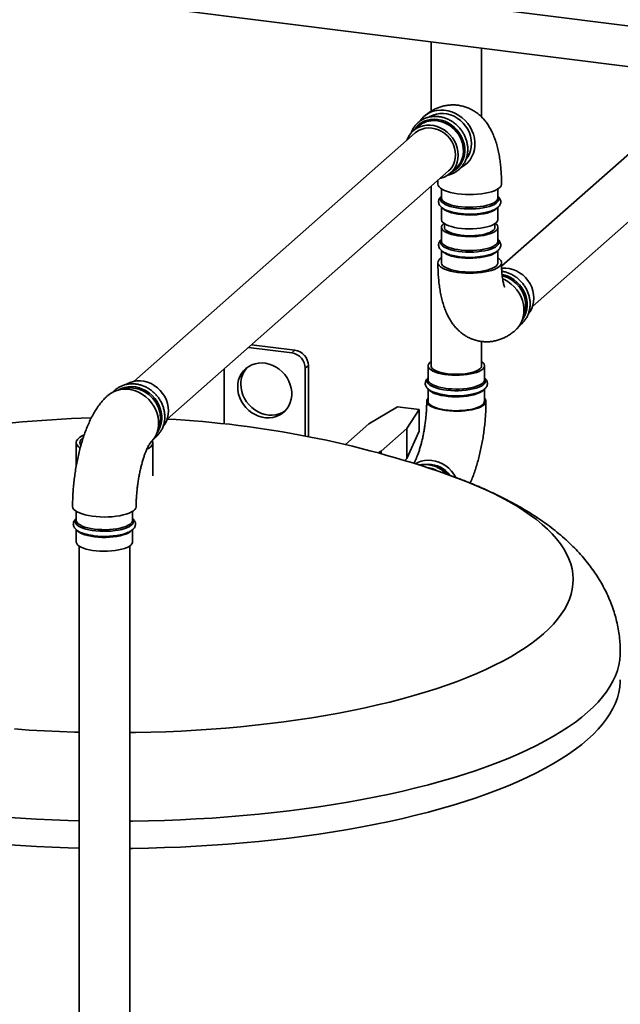
# Paper-space layout 'Blatt1' of a CAD drawing. Units: millimetres. Extents: x 0 to 11880, y 0 to 8400.
# Drawn here: x 8645 to 8977, y 2617 to 3161 of the extents above; entities that cross this region are included whole.
import ezdxf

# ---------------------------------------------------------------- set-up
doc = ezdxf.new("R2010")
doc.units = ezdxf.units.MM
doc.header["$LTSCALE"] = 20

psp = doc.layouts.new('Blatt1')

# ---------------------------------------------------------------- linework, layer by layer
at = {"color": 7, "linetype": 'Continuous', "lineweight": 35}
for p, q in [((11188.63, 2879.94), (8680.78, 3195.9)), ((8677.98, 3173.68), (11185.83, 2857.72)), ((8872.26, 3149.2), (8872.26, 3110.8)), ((8900.26, 3107.57), (8900.26, 3145.67)), ((8865.29, 3102.54), (8862.41, 3100.01)), ((8998.67, 3102.11), (8911.29, 3025.05)), ((8863.47, 3098.81), (8707.65, 2961.39)), ((8726.17, 2940.39), (8881.99, 3077.81)), ((8883.05, 3076.61), (8885.92, 3079.14)), ((8928.4, 3002.81), (9017.19, 3081.11)), ((8872.26, 3069.23), (8872.26, 2969.98)), ((8878.06, 3067.85), (8878.06, 3062.89)), ((8909.26, 3062.89), (8909.26, 3067.85)), ((8909.26, 3062.82), (8909.26, 3062.89)), ((8878.06, 3057.68), (8878.06, 3050.95)), ((8909.26, 3050.95), (8909.26, 3057.68)), ((8878.06, 3046.65), (8878.06, 3038.97)), ((8879.66, 3048.66), (8879.66, 3046.65)), ((8907.66, 3046.65), (8907.66, 3048.66)), ((8909.26, 3038.97), (8909.26, 3046.65)), ((8909.26, 3038.9), (8909.26, 3038.97)), ((8878.06, 3033.77), (8878.06, 3027.04)), ((8909.26, 3027.04), (8909.26, 3033.76)), ((8771.25, 2980.14), (8795.16, 2977.13)), ((8772.94, 2981.64), (8796.86, 2978.63)), ((8900.26, 2969.98), (8900.26, 2983.46)), ((8795.16, 2977.13), (8796.86, 2978.63)), ((8804.34, 2970.14), (8802.65, 2968.64)), ((8802.65, 2931.17), (8802.65, 2968.64)), ((8804.34, 2970.14), (8804.34, 2930.84)), ((8870.66, 2969.98), (8870.66, 2962.31)), ((8901.86, 2962.31), (8901.86, 2969.98)), ((8757.75, 2937.96), (8757.75, 2968.24)), ((8870.66, 2962.38), (8870.66, 2962.31)), ((8870.66, 2957.11), (8870.66, 2950.37)), ((8901.86, 2950.37), (8901.86, 2957.13)), ((8837.89, 2937.87), (8853.69, 2947.29)), ((8865.66, 2945.78), (8853.69, 2947.29)), ((8858.84, 2935.23), (8865.66, 2945.78)), ((8865.66, 2945.78), (8865.66, 2933.84)), ((8837.89, 2937.87), (8824.88, 2926.4)), ((8858.84, 2935.23), (8844.7, 2922.76)), ((8858.84, 2935.23), (8858.84, 2918.64)), ((8858.84, 2918.64), (8865.66, 2933.84)), ((8675.84, 2927.55), (8675.84, 2914.52)), ((8718.24, 2909.07), (8718.24, 2927.55)), ((8844.7, 2922.76), (8843.06, 2921.79)), ((8844.7, 2922.76), (8844.7, 2921.34)), ((8858.84, 2918.64), (8857.66, 2917.6)), ((8675.83, 2889.49), (8675.83, 2884.54)), ((8707.03, 2884.54), (8707.03, 2889.49)), ((8675.83, 2884.6), (8675.83, 2884.54)), ((8675.83, 2879.34), (8675.83, 2872.6)), ((8707.03, 2872.6), (8707.03, 2879.36)), ((8677.43, 2870.31), (8677.43, 2407.45)), ((8705.43, 2407.45), (8705.43, 2870.31))]:
    psp.add_line(p, q, dxfattribs=at)
at = {"color": 7, "linetype": 'Continuous', "lineweight": 35, "flags": 128}
for points in [[(8866.21, 3105.48), (8866.89, 3106.38), (8868.26, 3107.83), (8869.82, 3109.06), (8871.55, 3110.06), (8873.42, 3110.81), (8875.4, 3111.29), (8877.45, 3111.5), (8879.55, 3111.44), (8881.66, 3111.11), (8883.75, 3110.51), (8885.77, 3109.65), (8887.7, 3108.55), (8889.5, 3107.22), (8891.15, 3105.68), (8892.62, 3103.97), (8893.88, 3102.11), (8894.92, 3100.12), (8895.71, 3098.05), (8896.24, 3095.93), (8896.51, 3093.79), (8896.51, 3091.66), (8896.24, 3089.58), (8895.71, 3087.6), (8894.92, 3085.72), (8893.88, 3084), (8892.62, 3082.46), (8891.15, 3081.11), (8889.5, 3080), (8889, 3079.72)], [(8891.85, 3084.62), (8892.55, 3085.58), (8893.47, 3087.25), (8894.13, 3089.05), (8894.54, 3090.97), (8894.67, 3092.95), (8894.54, 3094.97), (8894.13, 3096.99), (8893.47, 3098.97), (8892.55, 3100.86), (8891.4, 3102.65), (8890.04, 3104.29), (8888.5, 3105.75), (8886.8, 3107.01), (8884.97, 3108.04), (8883.05, 3108.82), (8881.08, 3109.34), (8879.09, 3109.59), (8877.11, 3109.57), (8875.2, 3109.27), (8873.37, 3108.7), (8871.67, 3107.87), (8871.21, 3107.59)], [(8875.87, 3106.29), (8877.88, 3105.9), (8879.86, 3105.25), (8881.76, 3104.34), (8883.56, 3103.2), (8885.22, 3101.84), (8886.72, 3100.29), (8888.02, 3098.57), (8889.11, 3096.72), (8889.95, 3094.77), (8890.55, 3092.76), (8890.89, 3090.71), (8890.95, 3088.67), (8890.75, 3086.67), (8890.29, 3084.76), (8889.56, 3082.95), (8888.59, 3081.29), (8887.4, 3079.81), (8885.99, 3078.52), (8884.41, 3077.46), (8883.47, 3076.98)], [(8877.44, 3073.79), (8877.62, 3073.83), (8879.44, 3074.4), (8881.14, 3075.23), (8882.69, 3076.3), (8884.05, 3077.6), (8885.2, 3079.09), (8886.11, 3080.76), (8886.78, 3082.57), (8887.18, 3084.48), (8887.32, 3086.47), (8887.18, 3088.49), (8886.78, 3090.51), (8886.11, 3092.48), (8885.2, 3094.38), (8884.05, 3096.16), (8882.69, 3097.8), (8881.14, 3099.26), (8879.44, 3100.52), (8877.62, 3101.55), (8875.7, 3102.33), (8873.72, 3102.86), (8871.73, 3103.11), (8869.76, 3103.08), (8867.84, 3102.78), (8866.01, 3102.21), (8864.31, 3101.38), (8862.77, 3100.31), (8861.41, 3099.02), (8860.26, 3097.52), (8859.34, 3095.85), (8858.92, 3094.79)], [(8863.47, 3098.81), (8864.15, 3099.36), (8865.65, 3100.3), (8867.29, 3101), (8869.04, 3101.44), (8870.86, 3101.61), (8872.73, 3101.51), (8874.59, 3101.14), (8876.42, 3100.51), (8878.17, 3099.63), (8879.81, 3098.52), (8881.3, 3097.2), (8882.63, 3095.7), (8883.75, 3094.06), (8884.64, 3092.29), (8885.29, 3090.44), (8885.69, 3088.55), (8885.82, 3086.66), (8885.69, 3084.8), (8885.29, 3083.01), (8884.64, 3081.32), (8883.75, 3079.78), (8882.63, 3078.42), (8881.99, 3077.81)], [(8911.26, 3070.56), (8911.24, 3070.32), (8911.01, 3069.58), (8910.49, 3068.84), (8909.69, 3068.14), (8908.63, 3067.48), (8907.32, 3066.86), (8905.79, 3066.31), (8904.06, 3065.83), (8902.16, 3065.43), (8900.12, 3065.11), (8897.97, 3064.87), (8895.76, 3064.74), (8893.5, 3064.7), (8891.26, 3064.75), (8889.05, 3064.9), (8886.91, 3065.14), (8884.89, 3065.48), (8883.01, 3065.89), (8881.3, 3066.38), (8879.8, 3066.94), (8878.53, 3067.56), (8877.5, 3068.23), (8876.74, 3068.94), (8876.26, 3069.68), (8876.06, 3070.43), (8876.06, 3070.56)], [(8909.26, 3063.55), (8909.33, 3063.46), (8909.7, 3062.75), (8909.79, 3062.03), (8909.58, 3061.32), (8909.1, 3060.62), (8908.34, 3059.95), (8907.31, 3059.31), (8906.04, 3058.73), (8904.56, 3058.21), (8902.87, 3057.76), (8901.03, 3057.39), (8899.05, 3057.11), (8896.97, 3056.92), (8894.84, 3056.82), (8892.68, 3056.81), (8890.54, 3056.9), (8888.46, 3057.09), (8886.47, 3057.36), (8884.61, 3057.73), (8882.91, 3058.17), (8881.4, 3058.68), (8880.11, 3059.26), (8879.07, 3059.88), (8878.28, 3060.55), (8877.77, 3061.25), (8877.54, 3061.97), (8877.6, 3062.68), (8877.94, 3063.39), (8878.06, 3063.55)], [(8878.06, 3062.89), (8878.08, 3062.64), (8878.32, 3061.93), (8878.86, 3061.25), (8879.67, 3060.59), (8880.74, 3059.98), (8882.05, 3059.42), (8883.57, 3058.92), (8885.29, 3058.5), (8887.16, 3058.16), (8889.15, 3057.91), (8891.23, 3057.75), (8893.35, 3057.69), (8895.48, 3057.73), (8897.57, 3057.86), (8899.59, 3058.08), (8901.5, 3058.39), (8903.26, 3058.79), (8904.85, 3059.27), (8906.22, 3059.81), (8907.36, 3060.41), (8908.25, 3061.05)], [(8908.71, 3057.26), (8908.25, 3056.79), (8907.36, 3056.14), (8906.22, 3055.54), (8904.85, 3055), (8903.26, 3054.53), (8901.5, 3054.13), (8899.59, 3053.81), (8897.57, 3053.59), (8895.48, 3053.46), (8893.35, 3053.42), (8891.23, 3053.49), (8889.15, 3053.65), (8887.16, 3053.9), (8885.29, 3054.24), (8883.57, 3054.66), (8882.05, 3055.15), (8880.74, 3055.71), (8879.67, 3056.32), (8878.86, 3056.98), (8878.78, 3057.06)], [(8909.26, 3050.95), (8909.2, 3050.49), (8908.87, 3049.79), (8908.25, 3049.11), (8907.36, 3048.47), (8906.22, 3047.87), (8904.85, 3047.33), (8903.26, 3046.85), (8901.5, 3046.46), (8899.59, 3046.14), (8897.57, 3045.92), (8895.48, 3045.79), (8893.35, 3045.75), (8891.23, 3045.82), (8889.15, 3045.97), (8887.16, 3046.22), (8885.29, 3046.56), (8883.57, 3046.98), (8882.05, 3047.48), (8880.74, 3048.04), (8879.67, 3048.65), (8878.86, 3049.31), (8878.32, 3050), (8878.08, 3050.7), (8878.06, 3050.95)], [(8879.46, 3048.8), (8879.07, 3048.49), (8878.45, 3047.81), (8878.12, 3047.1), (8878.08, 3046.39), (8878.32, 3045.69), (8878.86, 3045), (8879.67, 3044.35), (8880.74, 3043.73), (8882.05, 3043.17), (8883.57, 3042.68), (8885.29, 3042.26), (8887.16, 3041.92), (8889.15, 3041.67), (8891.23, 3041.51), (8893.35, 3041.45), (8895.48, 3041.48), (8897.57, 3041.61), (8899.59, 3041.84), (8901.5, 3042.15), (8903.26, 3042.55), (8904.85, 3043.02), (8906.22, 3043.56), (8907.36, 3044.16), (8908.25, 3044.81), (8908.87, 3045.49), (8909.2, 3046.19), (8909.24, 3046.9), (8908.99, 3047.6), (8908.46, 3048.29), (8907.86, 3048.8)], [(8879.66, 3046.65), (8879.69, 3046.33), (8879.97, 3045.67), (8880.52, 3045.03), (8881.34, 3044.43), (8882.41, 3043.87), (8883.72, 3043.36), (8885.22, 3042.92), (8886.9, 3042.56), (8888.71, 3042.28), (8890.62, 3042.09), (8892.6, 3041.99), (8894.6, 3041.99), (8896.57, 3042.08), (8898.49, 3042.27), (8900.31, 3042.54), (8902, 3042.9), (8903.51, 3043.33), (8904.83, 3043.83), (8905.92, 3044.39), (8906.75, 3045), (8907.33, 3045.63), (8907.62, 3046.29), (8907.66, 3046.65)], [(8908.75, 3036.36), (8907.86, 3035.71), (8906.71, 3035.1), (8905.33, 3034.55), (8903.74, 3034.06), (8901.97, 3033.65), (8900.05, 3033.33), (8898.02, 3033.09), (8895.91, 3032.94), (8893.76, 3032.89), (8891.61, 3032.93), (8889.49, 3033.07), (8887.45, 3033.3), (8885.52, 3033.62), (8883.74, 3034.02), (8882.13, 3034.5), (8880.73, 3035.05), (8879.56, 3035.65), (8878.64, 3036.3), (8877.99, 3036.98), (8877.62, 3037.69), (8877.53, 3038.41), (8877.73, 3039.12), (8878.06, 3039.63)], [(8878.06, 3038.97), (8878.08, 3038.72), (8878.32, 3038.02), (8878.86, 3037.33), (8879.67, 3036.67), (8880.74, 3036.06), (8882.05, 3035.5), (8883.57, 3035.01), (8885.29, 3034.59), (8887.16, 3034.25), (8889.15, 3034), (8891.23, 3033.84), (8893.35, 3033.78), (8895.48, 3033.81), (8897.57, 3033.94), (8899.59, 3034.16), (8901.5, 3034.48), (8903.26, 3034.88), (8904.85, 3035.35), (8906.22, 3035.89), (8907.36, 3036.49), (8908.25, 3037.14)], [(8878.06, 3029.75), (8877.2, 3029.11), (8876.53, 3028.39), (8876.16, 3027.65), (8876.06, 3026.9), (8876.26, 3026.15), (8876.74, 3025.42), (8877.5, 3024.71), (8878.53, 3024.04), (8879.8, 3023.42), (8881.3, 3022.86), (8883.01, 3022.37), (8884.89, 3021.95), (8886.91, 3021.62), (8889.05, 3021.37), (8891.26, 3021.22), (8893.5, 3021.17), (8895.76, 3021.21), (8897.97, 3021.35), (8900.12, 3021.58), (8902.16, 3021.9), (8904.06, 3022.3), (8905.79, 3022.79), (8907.32, 3023.34), (8908.63, 3023.95), (8909.69, 3024.61), (8910.49, 3025.32), (8911.01, 3026.05), (8911.24, 3026.8), (8911.19, 3027.55), (8910.85, 3028.29), (8910.23, 3029.01), (8909.33, 3029.7), (8909.26, 3029.75)], [(8908.71, 3033.35), (8908.25, 3032.87), (8907.36, 3032.22), (8906.22, 3031.63), (8904.85, 3031.08), (8903.26, 3030.61), (8901.5, 3030.21), (8899.59, 3029.9), (8897.57, 3029.67), (8895.48, 3029.54), (8893.35, 3029.51), (8891.23, 3029.57), (8889.15, 3029.73), (8887.16, 3029.98), (8885.29, 3030.32), (8883.57, 3030.74), (8882.05, 3031.24), (8880.74, 3031.79), (8879.67, 3032.41), (8878.86, 3033.06), (8878.78, 3033.14)], [(8878.06, 3027.04), (8878.08, 3026.78), (8878.32, 3026.08), (8878.86, 3025.39), (8879.67, 3024.74), (8880.74, 3024.12), (8882.05, 3023.56), (8883.57, 3023.07), (8885.29, 3022.65), (8887.16, 3022.31), (8889.15, 3022.06), (8891.23, 3021.9), (8893.35, 3021.84), (8895.48, 3021.87), (8897.57, 3022), (8899.59, 3022.23), (8901.5, 3022.54), (8903.26, 3022.94), (8904.85, 3023.41), (8906.22, 3023.95), (8907.36, 3024.55), (8908.25, 3025.2), (8908.87, 3025.88), (8909.2, 3026.58), (8909.26, 3027.04)], [(8911.33, 3024.04), (8911.62, 3024.07), (8913.59, 3024.09), (8915.58, 3023.84), (8917.56, 3023.32), (8919.48, 3022.53), (8921.3, 3021.5), (8923, 3020.25), (8924.55, 3018.79), (8925.91, 3017.15), (8927.06, 3015.36), (8927.97, 3013.46), (8928.64, 3011.49), (8929.05, 3009.47), (8929.18, 3007.45), (8929.05, 3005.47), (8928.64, 3003.55), (8927.97, 3001.75), (8927.06, 3000.08), (8926.24, 2998.96)], [(8911.58, 3020.59), (8912.39, 3020.4), (8914.37, 3019.75), (8916.27, 3018.84), (8918.07, 3017.7), (8919.73, 3016.34), (8921.23, 3014.79), (8922.53, 3013.07), (8923.61, 3011.22), (8924.46, 3009.27), (8925.06, 3007.25), (8925.39, 3005.21), (8925.46, 3003.17), (8925.26, 3001.17), (8924.79, 2999.26), (8924.07, 2997.45), (8923.1, 2995.79), (8922.76, 2995.32)], [(8918.87, 2989.6), (8919.77, 2990.47), (8921.03, 2992.01), (8922.07, 2993.74), (8922.86, 2995.61), (8923.39, 2997.6), (8923.66, 2999.67), (8923.66, 3001.8), (8923.39, 3003.94), (8922.86, 3006.07), (8922.07, 3008.14), (8921.03, 3010.12), (8919.77, 3011.98), (8918.3, 3013.69), (8916.65, 3015.23), (8914.85, 3016.56), (8912.92, 3017.66), (8911.92, 3018.12)], [(8765.23, 2958.27), (8765.36, 2956.25), (8765.76, 2954.22), (8766.42, 2952.24), (8767.32, 2950.32), (8768.45, 2948.52), (8769.79, 2946.86), (8771.32, 2945.36), (8773, 2944.07), (8774.82, 2942.99), (8776.73, 2942.15), (8778.7, 2941.57), (8780.7, 2941.25), (8782.69, 2941.2), (8784.63, 2941.42), (8786.5, 2941.91), (8788.25, 2942.66), (8789.86, 2943.65), (8791.3, 2944.87), (8792.54, 2946.3), (8793.56, 2947.9), (8794.34, 2949.66), (8794.86, 2951.54), (8795.13, 2953.5), (8795.13, 2955.51), (8794.86, 2957.55), (8794.34, 2959.56), (8793.56, 2961.51), (8792.54, 2963.37), (8791.3, 2965.11), (8789.86, 2966.69), (8788.25, 2968.09), (8786.5, 2969.28), (8784.63, 2970.24), (8782.69, 2970.95), (8780.7, 2971.4), (8778.7, 2971.59), (8776.73, 2971.5), (8774.82, 2971.14), (8773, 2970.52), (8771.32, 2969.65), (8769.79, 2968.54), (8768.45, 2967.22), (8767.32, 2965.7), (8766.42, 2964.01), (8765.76, 2962.19), (8765.36, 2960.27), (8765.23, 2958.27)], [(8872.26, 2972.27), (8871.67, 2971.82), (8871.06, 2971.14), (8870.72, 2970.44), (8870.68, 2969.73), (8870.93, 2969.02), (8871.46, 2968.34), (8872.27, 2967.68), (8873.34, 2967.07), (8874.65, 2966.51), (8876.18, 2966.01), (8877.89, 2965.59), (8879.76, 2965.25), (8881.76, 2965), (8883.83, 2964.84), (8885.95, 2964.78), (8888.08, 2964.81), (8890.17, 2964.95), (8892.19, 2965.17), (8894.1, 2965.48), (8895.87, 2965.88), (8897.45, 2966.36), (8898.83, 2966.9), (8899.97, 2967.5), (8900.86, 2968.14)], [(8872.26, 2969.98), (8872.29, 2969.67), (8872.57, 2969.01), (8873.12, 2968.37), (8873.95, 2967.76), (8875.02, 2967.2), (8876.32, 2966.69), (8877.82, 2966.26), (8879.5, 2965.89), (8881.31, 2965.61), (8883.23, 2965.42), (8885.2, 2965.33), (8887.2, 2965.32), (8889.18, 2965.42), (8891.1, 2965.6), (8892.92, 2965.87), (8894.6, 2966.23), (8896.12, 2966.67), (8897.43, 2967.17), (8898.52, 2967.73), (8899.36, 2968.33)], [(8900.86, 2968.14), (8901.47, 2968.82), (8901.8, 2969.52), (8901.85, 2970.23), (8901.6, 2970.94), (8901.06, 2971.62), (8900.26, 2972.27)], [(8699.51, 2956.72), (8700.89, 2957.41), (8702.72, 2958.04), (8704.65, 2958.4), (8706.64, 2958.48), (8708.65, 2958.3), (8710.66, 2957.84), (8712.62, 2957.12), (8714.5, 2956.16), (8716.27, 2954.96), (8717.89, 2953.55), (8719.34, 2951.95), (8720.59, 2950.2), (8721.62, 2948.32), (8722.4, 2946.35), (8722.94, 2944.33), (8723.2, 2942.28), (8723.2, 2940.25), (8722.94, 2938.27), (8722.4, 2936.37), (8721.62, 2934.6), (8720.59, 2932.98), (8720.52, 2932.9)], [(8703.78, 2959.85), (8703.94, 2959.95), (8705.64, 2960.78), (8707.47, 2961.35), (8709.39, 2961.65), (8711.36, 2961.67), (8713.35, 2961.42), (8715.33, 2960.9), (8717.24, 2960.12), (8719.07, 2959.09), (8720.77, 2957.83), (8722.32, 2956.37), (8723.68, 2954.73), (8724.82, 2952.94), (8725.74, 2951.05), (8726.41, 2949.07), (8726.81, 2947.05), (8726.95, 2945.03), (8726.81, 2943.05), (8726.41, 2941.13), (8725.74, 2939.33), (8724.82, 2937.66), (8724.01, 2936.55)], [(8791.59, 2945.18), (8791.56, 2945.15), (8789.95, 2944.16), (8788.19, 2943.41), (8786.33, 2942.92), (8784.38, 2942.7), (8782.39, 2942.75), (8780.4, 2943.06), (8778.42, 2943.65), (8776.52, 2944.49), (8774.7, 2945.56), (8773.02, 2946.86), (8771.49, 2948.35), (8770.15, 2950.02), (8769.02, 2951.82), (8768.12, 2953.73), (8767.46, 2955.72), (8767.06, 2957.74), (8766.93, 2959.77)], [(8901.86, 2962.97), (8901.93, 2962.88), (8902.31, 2962.17), (8902.39, 2961.45), (8902.19, 2960.74), (8901.7, 2960.04), (8900.94, 2959.36), (8899.92, 2958.73), (8898.65, 2958.15), (8897.16, 2957.63), (8895.48, 2957.18), (8893.63, 2956.81), (8891.65, 2956.53), (8889.58, 2956.33), (8887.44, 2956.23), (8885.29, 2956.23), (8883.15, 2956.32), (8881.07, 2956.51), (8879.08, 2956.78), (8877.22, 2957.14), (8875.52, 2957.59), (8874.01, 2958.1), (8872.72, 2958.67), (8871.67, 2959.3), (8870.88, 2959.97), (8870.37, 2960.67), (8870.14, 2961.38), (8870.2, 2962.1), (8870.55, 2962.81), (8870.66, 2962.97)], [(8870.66, 2962.31), (8870.68, 2962.06), (8870.93, 2961.35), (8871.46, 2960.66), (8872.27, 2960.01), (8873.34, 2959.39), (8874.65, 2958.83), (8876.18, 2958.34), (8877.89, 2957.92), (8879.76, 2957.58), (8881.76, 2957.33), (8883.83, 2957.17), (8885.95, 2957.11), (8888.08, 2957.14), (8890.17, 2957.27), (8892.19, 2957.5), (8894.1, 2957.81), (8895.87, 2958.21), (8897.45, 2958.68), (8898.83, 2959.22), (8899.97, 2959.82), (8900.86, 2960.47), (8901.47, 2961.15), (8901.8, 2961.85), (8901.86, 2962.31)], [(8693.36, 2953.58), (8694.74, 2954.65), (8696.47, 2955.65), (8698.34, 2956.4), (8700.32, 2956.88), (8702.38, 2957.1), (8704.47, 2957.04), (8706.58, 2956.7), (8708.67, 2956.1), (8710.69, 2955.24), (8712.62, 2954.14), (8714.42, 2952.81), (8716.07, 2951.28), (8717.54, 2949.56), (8718.8, 2947.7), (8719.84, 2945.72), (8720.63, 2943.65), (8721.16, 2941.52), (8721.43, 2939.38), (8721.43, 2937.25), (8721.16, 2935.18), (8720.63, 2933.19), (8719.84, 2931.32), (8718.8, 2929.6), (8717.54, 2928.05), (8716.71, 2927.25)], [(8901.1, 2956.43), (8900.86, 2956.2), (8899.97, 2955.56), (8898.83, 2954.96), (8897.45, 2954.42), (8895.87, 2953.94), (8894.1, 2953.55), (8892.19, 2953.23), (8890.17, 2953.01), (8888.08, 2952.88), (8885.95, 2952.84), (8883.83, 2952.9), (8881.76, 2953.06), (8879.76, 2953.31), (8877.89, 2953.65), (8876.18, 2954.07), (8874.65, 2954.57), (8873.34, 2955.13), (8872.27, 2955.74), (8871.46, 2956.4), (8871.24, 2956.65)], [(8870.66, 2952.06), (8870.3, 2951.62), (8869.94, 2950.91), (8869.87, 2950.2), (8870.08, 2949.49), (8870.56, 2948.79), (8871.32, 2948.12), (8872.32, 2947.49), (8873.57, 2946.91), (8875.04, 2946.38), (8876.69, 2945.93), (8878.51, 2945.55), (8880.47, 2945.26), (8882.52, 2945.05), (8884.63, 2944.93), (8886.78, 2944.91), (8888.91, 2944.97), (8891, 2945.14), (8893.01, 2945.39), (8894.9, 2945.72), (8896.65, 2946.14), (8898.22, 2946.63), (8899.58, 2947.18), (8900.72, 2947.79), (8901.6, 2948.44)], [(8870.66, 2950.37), (8870.68, 2950.12), (8870.93, 2949.41), (8871.46, 2948.73), (8872.27, 2948.07), (8873.34, 2947.46), (8874.65, 2946.9), (8876.18, 2946.4), (8877.89, 2945.98), (8879.76, 2945.64), (8881.76, 2945.39), (8883.83, 2945.23), (8885.95, 2945.17), (8888.08, 2945.2), (8890.17, 2945.34), (8892.19, 2945.56), (8894.1, 2945.87), (8895.87, 2946.27), (8897.45, 2946.74), (8898.83, 2947.29), (8899.97, 2947.89), (8900.86, 2948.53)], [(8677.21, 2930.05), (8676.47, 2929.27), (8676.02, 2928.46), (8675.84, 2927.64), (8675.96, 2926.82), (8676.35, 2926.01), (8677.03, 2925.22), (8677.92, 2924.5)], [(8679.62, 2930.18), (8679.16, 2929.81), (8678.46, 2929.06), (8678.05, 2928.28), (8677.92, 2927.5), (8678.09, 2926.72), (8678.37, 2926.18)], [(8714.98, 2923.79), (8715.87, 2924.3), (8716.87, 2925.05), (8717.61, 2925.84), (8718.07, 2926.65), (8718.24, 2927.47), (8718.13, 2928.29), (8718.02, 2928.58)], [(8863.58, 2915.78), (8865.02, 2916.55), (8866.82, 2917.22), (8868.72, 2917.63), (8870.68, 2917.77), (8872.69, 2917.65), (8874.69, 2917.27), (8876.66, 2916.63), (8878.56, 2915.74), (8880.36, 2914.62), (8882.03, 2913.28), (8883.53, 2911.76), (8884.86, 2910.07), (8885.97, 2908.25), (8885.99, 2908.21)], [(8871.24, 2915.46), (8869.32, 2915.48), (8868.59, 2915.42)], [(8880.89, 2910.04), (8885.27, 2908.47), (8890.83, 2906.35), (8896.18, 2904.17), (8901.3, 2901.94), (8906.2, 2899.65), (8910.87, 2897.3), (8915.3, 2894.91), (8919.49, 2892.47), (8923.44, 2889.98), (8927.13, 2887.45), (8930.57, 2884.88), (8933.76, 2882.28), (8936.68, 2879.64), (8939.33, 2876.97), (8941.72, 2874.27), (8943.84, 2871.54), (8945.68, 2868.8), (8947.25, 2866.03), (8948.55, 2863.25), (8949.56, 2860.46), (8950.3, 2857.66), (8950.76, 2854.85), (8950.94, 2852.04), (8950.83, 2849.22), (8950.45, 2846.41), (8949.78, 2843.61), (8948.84, 2840.81), (8947.62, 2838.03), (8946.12, 2835.26), (8944.35, 2832.51), (8942.3, 2829.78), (8939.98, 2827.07), (8937.39, 2824.4), (8934.54, 2821.75)], [(8673.83, 2892.21), (8673.83, 2892.07), (8674.03, 2891.32), (8674.51, 2890.59), (8675.27, 2889.88), (8676.3, 2889.21), (8677.57, 2888.59), (8679.07, 2888.03), (8680.78, 2887.54), (8682.66, 2887.12), (8684.68, 2886.79), (8686.81, 2886.55), (8689.02, 2886.4), (8691.27, 2886.34), (8693.52, 2886.39), (8695.74, 2886.52), (8697.89, 2886.75), (8699.93, 2887.07), (8701.83, 2887.48), (8703.56, 2887.96), (8705.09, 2888.51), (8706.4, 2889.12), (8707.46, 2889.79), (8708.25, 2890.49), (8708.78, 2891.22), (8709.01, 2891.97), (8709.03, 2892.21)], [(8707.03, 2885.2), (8707.4, 2884.58), (8707.56, 2883.86), (8707.43, 2883.14), (8707.01, 2882.44), (8706.32, 2881.76), (8705.36, 2881.12), (8704.15, 2880.52), (8702.71, 2879.98), (8701.08, 2879.52), (8699.27, 2879.13), (8697.32, 2878.82), (8695.26, 2878.6), (8693.14, 2878.48), (8690.99, 2878.45), (8688.84, 2878.52), (8686.74, 2878.68), (8684.73, 2878.93), (8682.83, 2879.28), (8681.09, 2879.7), (8679.53, 2880.19), (8678.18, 2880.76), (8677.07, 2881.37), (8676.22, 2882.03), (8675.64, 2882.72), (8675.34, 2883.43), (8675.32, 2884.15), (8675.6, 2884.87), (8675.83, 2885.2)], [(8675.83, 2884.54), (8675.93, 2883.93), (8676.32, 2883.23), (8677, 2882.56), (8677.94, 2881.93), (8679.13, 2881.34), (8680.55, 2880.81), (8682.18, 2880.35), (8683.98, 2879.97), (8685.91, 2879.67), (8687.95, 2879.47), (8690.05, 2879.36), (8692.18, 2879.34), (8694.3, 2879.43), (8696.36, 2879.6), (8698.33, 2879.87), (8700.17, 2880.23), (8701.85, 2880.67), (8703.33, 2881.18), (8704.59, 2881.75), (8705.61, 2882.37), (8706.36, 2883.04), (8706.84, 2883.73), (8707.02, 2884.43), (8707.03, 2884.54)], [(8706.28, 2878.68), (8705.61, 2878.11), (8704.59, 2877.48), (8703.33, 2876.91), (8701.85, 2876.4), (8700.17, 2875.96), (8698.33, 2875.61), (8696.36, 2875.34), (8694.3, 2875.16), (8692.18, 2875.08), (8690.05, 2875.09), (8687.95, 2875.2), (8685.91, 2875.41), (8683.98, 2875.7), (8682.18, 2876.08), (8680.55, 2876.54), (8679.13, 2877.07), (8677.94, 2877.66), (8677, 2878.29), (8676.46, 2878.8)], [(8682.69, 2876.46), (8683.76, 2876.25), (8685.72, 2875.95)], [(8685.72, 2875.95), (8687.78, 2875.74), (8689.91, 2875.63), (8692.07, 2875.61), (8694.21, 2875.69), (8696.3, 2875.86), (8698.31, 2876.12), (8700.19, 2876.47), (8701.92, 2876.9), (8703.46, 2877.4), (8704.61, 2877.88)], [(8707.03, 2872.6), (8706.97, 2872.14), (8706.63, 2871.44), (8706.02, 2870.76), (8705.13, 2870.12), (8703.99, 2869.52), (8702.61, 2868.98), (8701.03, 2868.5), (8699.26, 2868.1), (8697.36, 2867.79), (8695.34, 2867.57), (8693.24, 2867.43), (8691.12, 2867.4), (8688.99, 2867.46), (8686.92, 2867.62), (8684.93, 2867.87), (8683.06, 2868.21), (8681.34, 2868.63), (8679.82, 2869.13), (8678.51, 2869.69), (8677.44, 2870.3), (8676.63, 2870.96), (8676.09, 2871.64), (8675.84, 2872.35), (8675.83, 2872.6)], [(8934.54, 2821.75), (8931.43, 2819.13), (8928.05, 2816.55), (8924.42, 2814.01), (8920.54, 2811.52), (8916.41, 2809.06), (8912.04, 2806.65), (8907.44, 2804.3), (8902.6, 2801.99), (8897.53, 2799.74), (8892.24, 2797.55), (8886.74, 2795.42), (8881.02, 2793.35), (8875.11, 2791.34), (8868.99, 2789.4), (8862.69, 2787.53), (8856.2, 2785.73), (8849.54, 2784), (8842.71, 2782.35), (8835.71, 2780.78), (8828.57, 2779.28), (8821.28, 2777.86), (8813.85, 2776.53), (8806.29, 2775.27), (8798.61, 2774.1), (8790.82, 2773.02), (8782.93, 2772.03), (8774.94, 2771.12), (8766.86, 2770.3), (8758.71, 2769.57), (8750.49, 2768.93), (8742.21, 2768.39), (8733.88, 2767.93), (8725.51, 2767.57), (8717.11, 2767.3), (8708.69, 2767.13), (8705.43, 2767.08)], [(8977.04, 2811.4), (8977.02, 2810.25), (8976.77, 2807.29), (8976.24, 2804.33), (8975.43, 2801.38), (8974.33, 2798.45), (8972.96, 2795.52), (8971.31, 2792.61), (8969.38, 2789.72), (8967.18, 2786.85), (8964.71, 2784), (8961.97, 2781.19), (8958.96, 2778.4)], [(8705.43, 2703.02), (8706.92, 2703.04), (8715.8, 2703.19), (8724.65, 2703.43), (8733.48, 2703.77), (8742.27, 2704.21), (8751.01, 2704.73), (8759.7, 2705.35), (8768.33, 2706.06), (8776.88, 2706.86), (8785.36, 2707.74), (8793.74, 2708.72), (8802.03, 2709.79), (8810.22, 2710.94), (8818.28, 2712.18), (8826.23, 2713.51), (8834.05, 2714.92), (8841.73, 2716.41), (8849.26, 2717.98), (8856.64, 2719.63), (8863.86, 2721.35), (8870.91, 2723.15), (8877.79, 2725.03), (8884.48, 2726.98), (8890.99, 2728.99), (8897.29, 2731.08), (8903.4, 2733.23), (8909.3, 2735.44), (8914.99, 2737.72), (8920.46, 2740.05), (8925.7, 2742.45), (8930.71, 2744.89), (8935.49, 2747.39), (8940.03, 2749.94), (8944.32, 2752.53), (8948.36, 2755.17), (8952.15, 2757.84), (8955.68, 2760.56), (8958.96, 2763.32), (8961.97, 2766.1), (8964.71, 2768.92), (8967.18, 2771.76), (8969.38, 2774.63), (8971.31, 2777.52), (8972.96, 2780.43), (8974.33, 2783.36), (8975.43, 2786.3), (8976.24, 2789.25), (8976.77, 2792.2), (8977.02, 2795.17), (8977.04, 2796.31)], [(8977.04, 2796.31), (8977.02, 2795.17), (8976.77, 2792.2), (8976.24, 2789.25), (8975.43, 2786.3), (8974.33, 2783.36), (8972.96, 2780.43), (8971.31, 2777.52), (8969.38, 2774.63), (8967.18, 2771.76), (8964.71, 2768.92), (8961.97, 2766.1), (8958.96, 2763.32)], [(8958.96, 2778.4), (8955.68, 2775.65), (8952.15, 2772.93), (8948.36, 2770.25), (8944.32, 2767.61), (8940.03, 2765.02), (8935.49, 2762.47), (8930.71, 2759.98), (8925.7, 2757.53), (8920.46, 2755.14), (8914.99, 2752.81), (8909.3, 2750.53), (8903.4, 2748.32), (8897.29, 2746.16), (8890.99, 2744.08), (8884.48, 2742.06), (8877.79, 2740.12), (8870.91, 2738.24), (8863.86, 2736.44), (8856.64, 2734.71), (8849.26, 2733.06), (8841.73, 2731.49), (8834.05, 2730), (8826.23, 2728.59), (8818.28, 2727.27), (8810.22, 2726.03), (8802.03, 2724.87), (8793.74, 2723.81), (8785.36, 2722.83), (8776.88, 2721.94), (8768.33, 2721.14), (8759.7, 2720.43), (8751.01, 2719.82), (8742.27, 2719.29), (8733.48, 2718.86), (8724.65, 2718.52), (8715.8, 2718.27), (8706.92, 2718.12), (8705.43, 2718.11)], [(8677.43, 2767.29), (8674.95, 2767.36), (8666.56, 2767.65), (8658.2, 2768.03), (8649.88, 2768.51), (8641.61, 2769.08)], [(8958.96, 2763.32), (8955.68, 2760.56), (8952.15, 2757.84), (8948.36, 2755.17), (8944.32, 2752.53), (8940.03, 2749.94), (8935.49, 2747.39), (8930.71, 2744.89), (8925.7, 2742.45), (8920.46, 2740.05), (8914.99, 2737.72), (8909.3, 2735.44), (8903.4, 2733.23), (8897.29, 2731.08), (8890.99, 2728.99), (8884.48, 2726.98), (8877.79, 2725.03), (8870.91, 2723.15), (8863.86, 2721.35), (8856.64, 2719.63), (8849.26, 2717.98), (8841.73, 2716.41), (8834.05, 2714.92), (8826.23, 2713.51), (8818.28, 2712.18), (8810.22, 2710.94), (8802.03, 2709.79), (8793.74, 2708.72), (8785.36, 2707.74), (8776.88, 2706.86), (8768.33, 2706.06), (8759.7, 2705.35), (8751.01, 2704.73), (8742.27, 2704.21), (8733.48, 2703.77), (8724.65, 2703.43), (8715.8, 2703.19), (8706.92, 2703.04), (8705.43, 2703.02)], [(8677.43, 2718.29), (8671.42, 2718.46), (8662.59, 2718.77), (8653.79, 2719.19), (8645.03, 2719.69), (8636.33, 2720.29)], [(8636.33, 2705.2), (8645.03, 2704.6), (8653.79, 2704.1), (8662.59, 2703.69), (8671.42, 2703.37), (8677.43, 2703.21)], [(8677.43, 2703.21), (8671.42, 2703.37), (8662.59, 2703.69), (8653.79, 2704.1), (8645.03, 2704.6), (8636.33, 2705.2)]]:
    psp.add_lwpolyline(points, dxfattribs=at)
at = {"color": 7, "linetype": 'Continuous', "lineweight": 35}
for centre, radius, start, end in [((8873.9, 3093.3), 13.14, 81.366, 147.4008), ((8873.72, 3092.75), 12.93, 84.9219, 130.7367), ((8873.33, 3088.86), 16.83, 353.4862, 84.7519), ((8877.42, 3088.64), 12.74, 311.8578, 352.4192), ((8906.77, 3063.07), 2.5, 306.3941, 354.2674), ((8893.73, 3093.64), 39.75, 251.7057, 286.7008), ((8907.5, 3038.23), 2.25, 303.6794, 38.6517), ((8906.77, 3039.15), 2.5, 306.3941, 354.2674), ((8893.63, 3070.89), 40.9, 254.5365, 286.1873), ((8907.71, 3003.27), 16.97, 356.1135, 76.5827), ((8911.24, 3003.35), 13.45, 334.5366, 354.762), ((8793.91, 2968.48), 8.74, 1.0587, 81.7605), ((8795.61, 2969.98), 8.74, 1.0587, 81.7605), ((8780.35, 2959.98), 13.42, 137.224, 180.897), ((8898.06, 2970.11), 2.2, 305.992, 356.5601), ((8706.08, 2944.07), 13.67, 84.0231, 108.1445), ((8705.51, 2940.84), 16.96, 358.9116, 83.2292), ((8886.34, 2993.03), 39.72, 251.6803, 286.7679), ((8899.39, 2950.53), 2.47, 306.2095, 356.3426), ((8900.26, 2950.35), 2.34, 305.0591, 46.7481), ((8697.04, 2384.71), 556.57, 91.3302, 109.2883), ((8708.92, 2940.96), 13.55, 334.5707, 358.0919), ((8697.04, 2384.71), 556.57, 70.7117, 86.9956), ((8684.8, 2920.8), 11.97, 112.1688, 129.3696), ((8870.79, 2900.74), 14.75, 36.4662, 90.0872), ((8869.7, 2899.76), 15.77, 39.3107, 84.4034), ((8868.04, 2898.76), 15.14, 59.7308, 83.4706)]:
    psp.add_arc(centre, radius, start, end, dxfattribs=at)
for points, knots in [([(8911.26, 3070.56), (8911.26, 3071.17), (8911.25, 3072.94), (8911.15, 3075.84), (8910.93, 3079.22), (8910.58, 3082.56), (8910.11, 3085.86), (8909.48, 3089.11), (8908.68, 3092.34), (8907.71, 3095.4), (8906.59, 3098.22), (8905.37, 3100.72), (8904.05, 3102.97), (8902.62, 3104.99), (8901.08, 3106.81), (8899.43, 3108.44), (8897.67, 3109.89), (8895.8, 3111.15), (8893.75, 3112.25), (8891.55, 3113.15), (8889.21, 3113.82), (8886.85, 3114.22), (8884.5, 3114.36), (8882.18, 3114.25), (8879.91, 3113.91), (8877.71, 3113.34), (8875.58, 3112.57), (8873.54, 3111.6), (8871.58, 3110.43), (8869.87, 3109.22), (8868.87, 3108.36), (8868.44, 3107.99)], [0, 0, 0, 0, 0.0215551, 0.0628629, 0.104623, 0.147088, 0.1904684, 0.2350168, 0.2809927, 0.3285112, 0.3714439, 0.4115951, 0.4488446, 0.4836762, 0.5166528, 0.5482556, 0.5788601, 0.6087495, 0.6381366, 0.6702279, 0.7016188, 0.7323891, 0.7626994, 0.7926824, 0.8224865, 0.8522895, 0.882291, 0.9127261, 0.9438819, 0.9761153, 1, 1, 1, 1]), ([(8881.33, 3075.46), (8881.4, 3075.47), (8882.1, 3075.57), (8883.37, 3076), (8885.1, 3076.75), (8886.7, 3077.74), (8888.14, 3078.92), (8889.41, 3080.29), (8890.49, 3081.83), (8891.36, 3083.51), (8892.02, 3085.3), (8892.44, 3087.19), (8892.63, 3089.14), (8892.58, 3091.12), (8892.29, 3093.12), (8891.77, 3095.09), (8891.02, 3097.01), (8890.05, 3098.85), (8888.89, 3100.59), (8887.54, 3102.19), (8886.02, 3103.64), (8884.36, 3104.91), (8882.58, 3105.98), (8880.71, 3106.83), (8878.78, 3107.46), (8876.81, 3107.86), (8874.83, 3108.01), (8872.87, 3107.92), (8870.97, 3107.58), (8869.15, 3107.01), (8867.44, 3106.21), (8865.87, 3105.19), (8864.45, 3103.97), (8863.21, 3102.57), (8862.17, 3101.01), (8861.49, 3099.71), (8861.23, 3098.92), (8861.17, 3098.73)], [0, 0, 0, 0, 0.003098, 0.033014, 0.062858, 0.092635, 0.122361, 0.152059, 0.181749, 0.211455, 0.2412, 0.271001, 0.300865, 0.330793, 0.36078, 0.390815, 0.420891, 0.450999, 0.48113, 0.511279, 0.54144, 0.571609, 0.60178, 0.631947, 0.6621, 0.692228, 0.72232, 0.752359, 0.782336, 0.812241, 0.842073, 0.871841, 0.901561, 0.931256, 0.960947, 0.990658, 1, 1, 1, 1]), ([(8876.03, 3072.55), (8876.03, 3072.5), (8876.06, 3071.87), (8876.06, 3071.19), (8876.06, 3070.56)], [0, 0, 0, 0, 0.080127, 1, 1, 1, 1]), ([(8878.06, 3063.8), (8877.94, 3063.71), (8877.54, 3063.4), (8877.07, 3062.77), (8876.63, 3061.94), (8876.43, 3061.04), (8876.48, 3060.12), (8876.77, 3059.24), (8877.28, 3058.44), (8877.98, 3057.7), (8878.94, 3056.99), (8879.97, 3056.41), (8880.76, 3056.09), (8881.08, 3055.96)], [0, 0, 0, 0, 0.0417662, 0.1425178, 0.2339305, 0.3204732, 0.4124768, 0.5021485, 0.5940313, 0.6937229, 0.8040959, 0.9223495, 1, 1, 1, 1]), ([(8909.31, 3057.72), (8909.47, 3057.87), (8909.87, 3058.25), (8910.37, 3058.93), (8910.75, 3059.77), (8910.9, 3060.67), (8910.8, 3061.58), (8910.45, 3062.44), (8909.95, 3063.2), (8909.48, 3063.62), (8909.26, 3063.83)], [0, 0, 0, 0, 0.089568, 0.230463, 0.359119, 0.482286, 0.612623, 0.740881, 0.874132, 1, 1, 1, 1]), ([(8905.28, 3055.61), (8905.44, 3055.65), (8906.12, 3055.87), (8907.16, 3056.33), (8908.37, 3056.97), (8909.01, 3057.48), (8909.31, 3057.72)], [0, 0, 0, 0, 0.088759, 0.397878, 0.712612, 1, 1, 1, 1]), ([(8878.06, 3039.89), (8877.94, 3039.8), (8877.54, 3039.48), (8877.07, 3038.86), (8876.63, 3038.03), (8876.43, 3037.13), (8876.48, 3036.21), (8876.77, 3035.33), (8877.28, 3034.53), (8877.98, 3033.78), (8878.94, 3033.08), (8879.99, 3032.48), (8880.81, 3032.15), (8881.16, 3032.01)], [0, 0, 0, 0, 0.0414925, 0.1415841, 0.2323979, 0.3183736, 0.4097745, 0.4988587, 0.5901395, 0.689178, 0.7988279, 0.9163068, 1, 1, 1, 1]), ([(8909.31, 3033.8), (8909.47, 3033.95), (8909.87, 3034.33), (8910.37, 3035.01), (8910.75, 3035.86), (8910.9, 3036.76), (8910.8, 3037.67), (8910.45, 3038.53), (8909.95, 3039.28), (8909.48, 3039.7), (8909.26, 3039.91)], [0, 0, 0, 0, 0.089568, 0.230463, 0.359119, 0.482286, 0.612623, 0.740881, 0.874132, 1, 1, 1, 1]), ([(8881.16, 3032.01), (8881.29, 3031.95), (8881.74, 3031.76), (8882.27, 3031.6), (8882.64, 3031.5)], [0, 0, 0, 0, 0.3087429, 1, 1, 1, 1]), ([(8905.15, 3031.65), (8905.35, 3031.71), (8906.08, 3031.94), (8907.17, 3032.41), (8908.37, 3033.05), (8909.01, 3033.56), (8909.31, 3033.8)], [0, 0, 0, 0, 0.112204, 0.413369, 0.720006, 1, 1, 1, 1]), ([(8876.06, 3027.04), (8876.06, 3026.43), (8876.07, 3024.66), (8876.17, 3021.76), (8876.39, 3018.38), (8876.73, 3015.04), (8877.21, 3011.74), (8877.84, 3008.48), (8878.64, 3005.26), (8879.61, 3002.2), (8880.73, 2999.38), (8881.95, 2996.88), (8883.27, 2994.63), (8884.7, 2992.6), (8886.24, 2990.79), (8887.89, 2989.16), (8889.65, 2987.71), (8891.52, 2986.45), (8893.56, 2985.35), (8895.77, 2984.45), (8898.11, 2983.78), (8900.47, 2983.38), (8902.82, 2983.24), (8905.14, 2983.34), (8907.41, 2983.69), (8909.61, 2984.25), (8911.74, 2985.03), (8913.78, 2986), (8915.74, 2987.17), (8917.44, 2988.38), (8918.45, 2989.24), (8918.88, 2989.61)], [0, 0, 0, 0, 0.021555, 0.062863, 0.104623, 0.147088, 0.190468, 0.235017, 0.280993, 0.328511, 0.371444, 0.411595, 0.448845, 0.483676, 0.516653, 0.548256, 0.57886, 0.608749, 0.638137, 0.670228, 0.701619, 0.732389, 0.762699, 0.792682, 0.822486, 0.85229, 0.882291, 0.912726, 0.943882, 0.976115, 1, 1, 1, 1]), ([(8913.01, 3013.51), (8913.01, 3013.51), (8913.03, 3013.48), (8912.96, 3013.61), (8912.83, 3013.95), (8912.63, 3014.53), (8912.4, 3015.36), (8912.16, 3016.43), (8911.91, 3017.75), (8911.69, 3019.3), (8911.5, 3021.07), (8911.36, 3023.04), (8911.27, 3025.04), (8911.26, 3026.42), (8911.26, 3027.04)], [0, 0, 0, 0, 0.007768, 0.083927, 0.162272, 0.243674, 0.328686, 0.417561, 0.510298, 0.606698, 0.706426, 0.809075, 0.91421, 1, 1, 1, 1]), ([(8921.04, 2992.18), (8921.09, 2992.21), (8921.67, 2992.56), (8922.64, 2993.44), (8923.92, 2994.79), (8925, 2996.33), (8925.87, 2998), (8926.52, 2999.8), (8926.95, 3001.68), (8927.13, 3003.63), (8927.08, 3005.62), (8926.8, 3007.62), (8926.27, 3009.59), (8925.52, 3011.51), (8924.56, 3013.35), (8923.39, 3015.09), (8922.04, 3016.69), (8920.53, 3018.14), (8918.87, 3019.4), (8917.09, 3020.48), (8915.22, 3021.33), (8913.32, 3021.96), (8912.04, 3022.19), (8911.42, 3022.3)], [0, 0, 0, 0, 0.004299, 0.053802, 0.103258, 0.152701, 0.202171, 0.251706, 0.301334, 0.351068, 0.400907, 0.450843, 0.500862, 0.550948, 0.601086, 0.651263, 0.701471, 0.751699, 0.80194, 0.852184, 0.902421, 0.952635, 1, 1, 1, 1]), ([(8870.61, 2963.21), (8870.45, 2963.06), (8870.05, 2962.68), (8869.55, 2962.01), (8869.17, 2961.16), (8869.02, 2960.26), (8869.12, 2959.35), (8869.46, 2958.49), (8870.01, 2957.7), (8870.76, 2956.96), (8871.77, 2956.27), (8872.75, 2955.74), (8873.46, 2955.47), (8873.67, 2955.38)], [0, 0, 0, 0, 0.062827, 0.161657, 0.251902, 0.338297, 0.429721, 0.519687, 0.613155, 0.715377, 0.828277, 0.947829, 1, 1, 1, 1]), ([(8897.92, 2955.04), (8898.16, 2955.12), (8898.93, 2955.37), (8900.04, 2955.88), (8901.25, 2956.57), (8902.18, 2957.34), (8902.86, 2958.15), (8903.29, 2958.99), (8903.49, 2959.89), (8903.44, 2960.81), (8903.15, 2961.69), (8902.64, 2962.48), (8902.2, 2963), (8901.89, 2963.23), (8901.86, 2963.25)], [0, 0, 0, 0, 0.051257, 0.160653, 0.272154, 0.385991, 0.479654, 0.564635, 0.645089, 0.730619, 0.813982, 0.8994, 0.992078, 1, 1, 1, 1]), ([(8724.87, 2941.79), (8724.86, 2942.15), (8724.84, 2943.18), (8724.62, 2944.88), (8724.14, 2946.86), (8723.43, 2948.79), (8722.5, 2950.64), (8721.36, 2952.4), (8720.04, 2954.02), (8718.55, 2955.5), (8716.91, 2956.79), (8715.15, 2957.9), (8713.29, 2958.79), (8711.36, 2959.46), (8709.4, 2959.89), (8707.42, 2960.08), (8705.46, 2960.03), (8703.55, 2959.73), (8701.71, 2959.19), (8699.98, 2958.43), (8698.39, 2957.44), (8697.18, 2956.48), (8696.57, 2955.8), (8696.38, 2955.59)], [0, 0, 0, 0, 0.027398, 0.077283, 0.127232, 0.177251, 0.227323, 0.277437, 0.327583, 0.37775, 0.427932, 0.478118, 0.528299, 0.57846, 0.628583, 0.678648, 0.728631, 0.778512, 0.828275, 0.877916, 0.927447, 0.976893, 1, 1, 1, 1]), ([(8693.36, 2953.59), (8692.9, 2953.17), (8691.8, 2952.16), (8690.17, 2950.38), (8688.44, 2948.21), (8686.76, 2945.75), (8685.14, 2943.02), (8683.62, 2940.08), (8682.22, 2936.99), (8680.96, 2933.81), (8679.81, 2930.57), (8678.78, 2927.26), (8677.85, 2923.89), (8677.02, 2920.48), (8676.28, 2917.02), (8675.64, 2913.52), (8675.09, 2910), (8674.64, 2906.46), (8674.29, 2902.92), (8674.03, 2899.39), (8673.87, 2895.93), (8673.83, 2893.55), (8673.83, 2892.33), (8673.83, 2892.21)], [0, 0, 0, 0, 0.032306, 0.07802, 0.126481, 0.178622, 0.233633, 0.289641, 0.344765, 0.39855, 0.451068, 0.502546, 0.553214, 0.60327, 0.652877, 0.702171, 0.751268, 0.800271, 0.849278, 0.898356, 0.947602, 0.994695, 1, 1, 1, 1]), ([(8869.86, 2950.37), (8869.86, 2949.94), (8869.86, 2948.69), (8869.79, 2946.56), (8869.64, 2943.97), (8869.41, 2941.33), (8869.1, 2938.66), (8868.73, 2936), (8868.28, 2933.38), (8867.77, 2930.82), (8867.21, 2928.36), (8866.6, 2926.02), (8865.96, 2923.84), (8865.29, 2921.83), (8864.63, 2920.03), (8863.97, 2918.44), (8863.35, 2917.13), (8862.93, 2916.29), (8862.74, 2915.98), (8862.72, 2915.93)], [0, 0, 0, 0, 0.0343629, 0.0993356, 0.1647779, 0.2306697, 0.2968392, 0.3631254, 0.4293428, 0.4953116, 0.5608678, 0.6258358, 0.6900246, 0.7532251, 0.81521, 0.8757386, 0.9345704, 0.9914891, 1, 1, 1, 1]), ([(8893.91, 2905.13), (8894.09, 2905.51), (8894.71, 2906.88), (8895.68, 2909.38), (8896.8, 2912.57), (8897.81, 2915.85), (8898.73, 2919.18), (8899.54, 2922.56), (8900.27, 2925.99), (8900.9, 2929.45), (8901.43, 2932.95), (8901.88, 2936.45), (8902.23, 2939.96), (8902.48, 2943.47), (8902.63, 2946.95), (8902.65, 2949.23), (8902.66, 2950.37)], [0, 0, 0, 0, 0.031249, 0.110778, 0.188525, 0.264827, 0.340012, 0.414353, 0.488077, 0.561373, 0.634401, 0.707305, 0.780222, 0.853243, 0.926507, 1, 1, 1, 1]), ([(8718.77, 2929.75), (8718.91, 2929.84), (8719.58, 2930.26), (8720.63, 2931.22), (8721.88, 2932.61), (8722.92, 2934.17), (8723.76, 2935.87), (8724.37, 2937.68), (8724.75, 2939.54), (8724.87, 2940.93), (8724.87, 2941.67), (8724.87, 2941.79)], [0, 0, 0, 0, 0.036279, 0.171289, 0.306189, 0.441065, 0.576035, 0.711197, 0.84662, 0.975708, 1, 1, 1, 1]), ([(8709.03, 2892.21), (8709.03, 2892.63), (8709.03, 2893.86), (8709.1, 2895.96), (8709.25, 2898.52), (8709.48, 2901.13), (8709.78, 2903.76), (8710.15, 2906.39), (8710.59, 2908.99), (8711.09, 2911.51), (8711.65, 2913.94), (8712.25, 2916.24), (8712.88, 2918.38), (8713.53, 2920.35), (8714.18, 2922.1), (8714.81, 2923.63), (8715.41, 2924.92), (8715.94, 2925.94), (8716.39, 2926.7), (8716.72, 2927.2), (8716.91, 2927.44), (8716.91, 2927.44), (8716.9, 2927.43)], [0, 0, 0, 0, 0.029189, 0.084341, 0.139923, 0.195918, 0.252168, 0.308526, 0.364822, 0.42089, 0.476581, 0.531733, 0.586175, 0.63972, 0.692166, 0.743307, 0.79294, 0.840896, 0.887074, 0.931488, 0.974321, 1, 1, 1, 1]), ([(8869.92, 2915.41), (8869.58, 2915.43), (8868.61, 2915.49), (8867.13, 2915.42), (8866.03, 2915.19), (8865.54, 2915.08)], [0, 0, 0, 0, 0.231006, 0.6552343, 1, 1, 1, 1]), ([(8880.72, 2910.04), (8880.29, 2910.48), (8879.38, 2911.4), (8877.82, 2912.58), (8876.11, 2913.62), (8874.3, 2914.44), (8872.44, 2915.03), (8870.97, 2915.31), (8870.13, 2915.39), (8869.92, 2915.41)], [0, 0, 0, 0, 0.147195, 0.307488, 0.46779, 0.628073, 0.788296, 0.948407, 1, 1, 1, 1]), ([(8977.01, 2811.39), (8977.02, 2811.83), (8977.06, 2813.71), (8976.86, 2817.02), (8976.42, 2821.31), (8975.72, 2825.55), (8974.78, 2829.75), (8973.6, 2833.89), (8972.19, 2837.98), (8970.54, 2842), (8968.67, 2845.95), (8966.57, 2849.84), (8964.24, 2853.67), (8961.68, 2857.43), (8958.88, 2861.14), (8955.82, 2864.79), (8952.51, 2868.39), (8948.93, 2871.94), (8945.07, 2875.44), (8940.91, 2878.88), (8936.47, 2882.27), (8931.73, 2885.59), (8926.72, 2888.83), (8921.45, 2891.97), (8915.94, 2895), (8910.23, 2897.91), (8904.34, 2900.7), (8898.3, 2903.36), (8892.11, 2905.89), (8886.02, 2908.23), (8881.9, 2909.67), (8879.97, 2910.35)], [0, 0, 0, 0, 0.008742, 0.037338, 0.065901, 0.094497, 0.123197, 0.152076, 0.181212, 0.210688, 0.240593, 0.271022, 0.302078, 0.333867, 0.366503, 0.400099, 0.434762, 0.470585, 0.50763, 0.545916, 0.585397, 0.62595, 0.667383, 0.709451, 0.751896, 0.794477, 0.836964, 0.879245, 0.921253, 0.962958, 1, 1, 1, 1]), ([(8675.78, 2885.44), (8675.62, 2885.3), (8675.21, 2884.91), (8674.71, 2884.24), (8674.33, 2883.39), (8674.19, 2882.49), (8674.29, 2881.58), (8674.63, 2880.72), (8675.17, 2879.93), (8675.93, 2879.2), (8676.93, 2878.5), (8678.17, 2877.85), (8679.62, 2877.28), (8681.24, 2876.79), (8682.99, 2876.38), (8684.41, 2876.12), (8685.26, 2876.02), (8685.46, 2876)], [0, 0, 0, 0, 0.043296, 0.111402, 0.173592, 0.233129, 0.296131, 0.358129, 0.42254, 0.492984, 0.570786, 0.653173, 0.735625, 0.816832, 0.89698, 0.976386, 1, 1, 1, 1]), ([(8704.73, 2877.92), (8704.88, 2877.98), (8705.5, 2878.25), (8706.4, 2878.81), (8707.35, 2879.57), (8708.03, 2880.39), (8708.45, 2881.22), (8708.66, 2882.12), (8708.61, 2883.04), (8708.31, 2883.92), (8707.8, 2884.71), (8707.36, 2885.23), (8707.05, 2885.46), (8707.03, 2885.48)], [0, 0, 0, 0, 0.040479, 0.167944, 0.29808, 0.405153, 0.502302, 0.594274, 0.692051, 0.787349, 0.884997, 0.990944, 1, 1, 1, 1])]:
    psp.add_open_spline(points, degree=3, knots=knots, dxfattribs=at)

doc.saveas('drawing.dxf')
